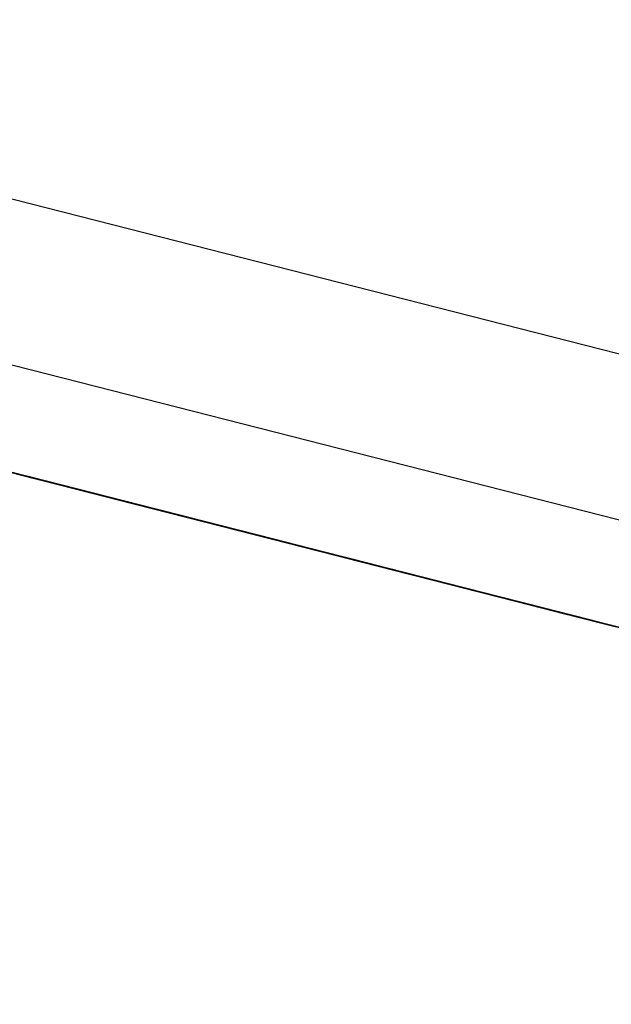
# Model space of a CAD drawing. Units: inches. Extents: x -246 to 40, y -58 to 173.
# Drawn here: x -157 to -157, y 129 to 129 of the extents above; entities that cross this region are included whole.
import ezdxf

# ---------------------------------------------------------------- set-up
doc = ezdxf.new("R2010")
doc.units = ezdxf.units.IN
doc.header["$MEASUREMENT"] = 0
doc.layers.add('TFR-TRI', color=7, linetype='CONTINUOUS')

msp = doc.modelspace()

# ---------------------------------------------------------------- linework, layer by layer
at = {"layer": 'TFR-TRI', "color": 173, "linetype": 'Continuous'}
msp.add_line((-155.96344, 129.10824), (-158.90075, 129.85805), dxfattribs=at)
at = {"layer": 'TFR-TRI', "color": 30, "linetype": 'Continuous'}
msp.add_line((-155.98658, 129.09578), (-158.73574, 129.79756), dxfattribs=at)
at = {"layer": 'TFR-TRI', "color": 7, "linetype": 'Continuous'}
for p, q in [((-156.65805, 129.25532), (-156.70037, 129.26613)), ((-156.69761, 129.26541), (-156.65805, 129.25532)), ((-156.657, 129.25505), (-156.69656, 129.26515)), ((-156.69656, 129.26515), (-156.65792, 129.25528)), ((-156.69564, 129.26491), (-156.657, 129.25505)), ((-156.64647, 129.25236), (-156.68879, 129.26317)), ((-156.68879, 129.26317), (-156.64923, 129.25307)), ((-156.65107, 129.25354), (-156.68879, 129.26317)), ((-156.68602, 129.26247), (-156.64647, 129.25236)), ((-156.64923, 129.25307), (-156.68602, 129.26247)), ((-156.68602, 129.26247), (-156.65107, 129.25354)), ((-156.65107, 129.25354), (-156.68511, 129.26222)), ((-156.65107, 129.25354), (-156.68511, 129.26222)), ((-156.68511, 129.26222), (-156.65107, 129.25354)), ((-156.65415, 129.25432), (-156.6799, 129.26089)), ((-156.6569, 129.25502), (-156.6799, 129.26089)), ((-156.67714, 129.26019), (-156.65139, 129.25362)), ((-156.67646, 129.26002), (-156.65529, 129.25462)), ((-156.65805, 129.25532), (-156.67646, 129.26002)), ((-156.64785, 129.25272), (-156.669, 129.25812)), ((-156.669, 129.25812), (-156.64785, 129.25272)), ((-156.65061, 129.25342), (-156.669, 129.25812)), ((-156.669, 129.25812), (-156.65061, 129.25342)), ((-156.65245, 129.25389), (-156.669, 129.25812)), ((-156.669, 129.25812), (-156.65245, 129.25389)), ((-156.66211, 129.25635), (-156.65934, 129.25564)), ((-156.66196, 129.25632), (-156.60676, 129.24223)), ((-156.66196, 129.25632), (-156.60676, 129.24223)), ((-156.66196, 129.25632), (-156.60676, 129.24223)), ((-156.66195, 129.25632), (-156.6589, 129.25554)), ((-156.6589, 129.25554), (-156.66195, 129.25632)), ((-156.66173, 129.25626), (-156.65805, 129.25532)), ((-156.66118, 129.25612), (-156.65934, 129.25564)), ((-156.65934, 129.25564), (-156.66118, 129.25612)), ((-156.66118, 129.25612), (-156.65934, 129.25564)), ((-156.65934, 129.25564), (-156.66118, 129.25612)), ((-156.65805, 129.25532), (-156.66082, 129.25603)), ((-156.66043, 129.25592), (-156.6589, 129.25554)), ((-156.6589, 129.25554), (-156.66043, 129.25592)), ((-156.66043, 129.25592), (-156.6589, 129.25554)), ((-156.6589, 129.25554), (-156.66043, 129.25592)), ((-156.66027, 129.25589), (-156.65934, 129.25564)), ((-156.65934, 129.25564), (-156.66027, 129.25589)), ((-156.66027, 129.25589), (-156.65934, 129.25564)), ((-156.65934, 129.25564), (-156.66027, 129.25589)), ((-156.65751, 129.25519), (-156.66027, 129.25589)), ((-156.65934, 129.25564), (-156.66027, 129.25589)), ((-156.66027, 129.25589), (-156.65843, 129.25542)), ((-156.66011, 129.25584), (-156.65919, 129.25561)), ((-156.65989, 129.25578), (-156.65713, 129.25508)), ((-156.65713, 129.25508), (-156.65989, 129.25578)), ((-156.65989, 129.25578), (-156.65805, 129.25532)), ((-156.65805, 129.25532), (-156.65989, 129.25578)), ((-156.65934, 129.25564), (-156.65751, 129.25519)), ((-156.65659, 129.25494), (-156.65934, 129.25564)), ((-156.65934, 129.25564), (-156.65751, 129.25519)), ((-156.65751, 129.25519), (-156.65934, 129.25564)), ((-156.65934, 129.25564), (-156.65843, 129.25542)), ((-156.65843, 129.25542), (-156.65934, 129.25564)), ((-156.65934, 129.25564), (-156.65659, 129.25494)), ((-156.65751, 129.25519), (-156.65934, 129.25564)), ((-156.65934, 129.25564), (-156.65751, 129.25519)), ((-156.65843, 129.25542), (-156.65934, 129.25564)), ((-156.65934, 129.25564), (-156.65843, 129.25542)), ((-156.65751, 129.25519), (-156.65934, 129.25564)), ((-156.65843, 129.25542), (-156.65934, 129.25564)), ((-156.65934, 129.25564), (-156.65843, 129.25542)), ((-156.65919, 129.25561), (-156.65735, 129.25514)), ((-156.6589, 129.25554), (-156.65585, 129.25476)), ((-156.65432, 129.25436), (-156.6589, 129.25554)), ((-156.6589, 129.25554), (-156.65585, 129.25476)), ((-156.65585, 129.25476), (-156.6589, 129.25554)), ((-156.6589, 129.25554), (-156.65738, 129.25514)), ((-156.65738, 129.25514), (-156.6589, 129.25554)), ((-156.65843, 129.25542), (-156.65751, 129.25519)), ((-156.65751, 129.25519), (-156.65843, 129.25542)), ((-156.65751, 129.25519), (-156.65843, 129.25542)), ((-156.65843, 129.25542), (-156.65751, 129.25519)), ((-156.65843, 129.25542), (-156.65567, 129.25471)), ((-156.65659, 129.25494), (-156.65843, 129.25542)), ((-156.65843, 129.25542), (-156.65751, 129.25519)), ((-156.65828, 129.25539), (-156.62056, 129.24576)), ((-156.61872, 129.24528), (-156.65828, 129.25539)), ((-156.65828, 129.25539), (-156.61596, 129.24458)), ((-156.65735, 129.25514), (-156.65827, 129.25537)), ((-156.65805, 129.25532), (-156.65529, 129.25462)), ((-156.65438, 129.25438), (-156.65805, 129.25532)), ((-156.65805, 129.25532), (-156.65529, 129.25462)), ((-156.65529, 129.25462), (-156.65805, 129.25532)), ((-156.65792, 129.25528), (-156.6524, 129.25387)), ((-156.65751, 129.25519), (-156.60231, 129.24109)), ((-156.65751, 129.25519), (-156.60231, 129.24109)), ((-156.65751, 129.25519), (-156.60231, 129.24109)), ((-156.65751, 129.25519), (-156.65383, 129.25424)), ((-156.65751, 129.25519), (-156.65567, 129.25471)), ((-156.65567, 129.25471), (-156.65751, 129.25519)), ((-156.65751, 129.25519), (-156.65567, 129.25471)), ((-156.65567, 129.25471), (-156.65751, 129.25519)), ((-156.65383, 129.25424), (-156.65751, 129.25519)), ((-156.65567, 129.25471), (-156.65751, 129.25519)), ((-156.65751, 129.25519), (-156.65474, 129.25447)), ((-156.65567, 129.25471), (-156.65751, 129.25519)), ((-156.65751, 129.25519), (-156.65567, 129.25471)), ((-156.65474, 129.25447), (-156.65751, 129.25519)), ((-156.65751, 129.25519), (-156.65567, 129.25471)), ((-156.65738, 129.25514), (-156.65585, 129.25476)), ((-156.65585, 129.25476), (-156.65738, 129.25514)), ((-156.65735, 129.25514), (-156.65551, 129.25467)), ((-156.65643, 129.25491), (-156.65735, 129.25514)), ((-156.6314, 129.24852), (-156.65715, 129.2551)), ((-156.65715, 129.2551), (-156.6544, 129.25439)), ((-156.65713, 129.25508), (-156.65438, 129.25438)), ((-156.65345, 129.25415), (-156.65713, 129.25508)), ((-156.65713, 129.25508), (-156.65162, 129.25368)), ((-156.65516, 129.25458), (-156.657, 129.25505)), ((-156.65383, 129.25424), (-156.65659, 129.25494)), ((-156.65659, 129.25494), (-156.65383, 129.25424)), ((-156.65383, 129.25424), (-156.65659, 129.25494)), ((-156.65567, 129.25471), (-156.65659, 129.25494)), ((-156.65659, 129.25494), (-156.65567, 129.25471)), ((-156.65551, 129.25467), (-156.65643, 129.25491)), ((-156.65585, 129.25476), (-156.64974, 129.2532)), ((-156.65585, 129.25476), (-156.65279, 129.25398)), ((-156.65279, 129.25398), (-156.65585, 129.25476)), ((-156.65585, 129.25476), (-156.65279, 129.25398)), ((-156.65279, 129.25398), (-156.65585, 129.25476)), ((-156.65567, 129.25471), (-156.6529, 129.25401)), ((-156.6529, 129.25401), (-156.65567, 129.25471)), ((-156.65567, 129.25471), (-156.65383, 129.25424)), ((-156.65383, 129.25424), (-156.65567, 129.25471)), ((-156.65199, 129.25377), (-156.65567, 129.25471)), ((-156.6529, 129.25401), (-156.65567, 129.25471)), ((-156.65567, 129.25471), (-156.6529, 129.25401)), ((-156.65567, 129.25471), (-156.6529, 129.25401)), ((-156.65567, 129.25471), (-156.65383, 129.25424)), ((-156.65474, 129.25447), (-156.65567, 129.25471)), ((-156.65567, 129.25471), (-156.65474, 129.25447)), ((-156.65551, 129.25467), (-156.65183, 129.25374)), ((-156.65275, 129.25397), (-156.65551, 129.25467)), ((-156.65551, 129.25467), (-156.65459, 129.25444)), ((-156.65529, 129.25462), (-156.65162, 129.25368)), ((-156.65529, 129.25462), (-156.65345, 129.25415)), ((-156.65253, 129.25391), (-156.65529, 129.25462)), ((-156.65474, 129.25447), (-156.65199, 129.25377)), ((-156.65199, 129.25377), (-156.65474, 129.25447)), ((-156.65383, 129.25424), (-156.65474, 129.25447)), ((-156.65474, 129.25447), (-156.65383, 129.25424)), ((-156.65459, 129.25444), (-156.65275, 129.25397)), ((-156.65164, 129.25368), (-156.6544, 129.25439)), ((-156.6544, 129.25439), (-156.62956, 129.24805)), ((-156.65069, 129.25345), (-156.65438, 129.25438)), ((-156.65438, 129.25438), (-156.65069, 129.25345)), ((-156.65253, 129.25391), (-156.65438, 129.25438)), ((-156.64974, 129.2532), (-156.65432, 129.25436)), ((-156.65383, 129.25424), (-156.65107, 129.25354)), ((-156.65014, 129.25329), (-156.65383, 129.25424)), ((-156.65383, 129.25424), (-156.65107, 129.25354)), ((-156.65107, 129.25354), (-156.65383, 129.25424)), ((-156.65014, 129.25329), (-156.65383, 129.25424)), ((-156.65383, 129.25424), (-156.65107, 129.25354)), ((-156.65107, 129.25354), (-156.65383, 129.25424)), ((-156.65383, 129.25424), (-156.65107, 129.25354)), ((-156.65107, 129.25354), (-156.65383, 129.25424)), ((-156.65383, 129.25424), (-156.65107, 129.25354)), ((-156.65069, 129.25345), (-156.65345, 129.25415)), ((-156.65345, 129.25415), (-156.65069, 129.25345)), ((-156.65336, 129.25412), (-156.64785, 129.25272)), ((-156.6529, 129.25401), (-156.65014, 129.25329)), ((-156.64923, 129.25307), (-156.6529, 129.25401)), ((-156.65014, 129.25329), (-156.6529, 129.25401)), ((-156.6529, 129.25401), (-156.65014, 129.25329)), ((-156.6529, 129.25401), (-156.64923, 129.25307)), ((-156.65284, 129.25398), (-156.65192, 129.25375)), ((-156.65279, 129.25398), (-156.64821, 129.25281)), ((-156.64821, 129.25281), (-156.65279, 129.25398)), ((-156.65279, 129.25398), (-156.64974, 129.2532)), ((-156.64974, 129.2532), (-156.65279, 129.25398)), ((-156.65091, 129.25349), (-156.65275, 129.25397)), ((-156.65275, 129.25397), (-156.65091, 129.25349)), ((-156.64978, 129.2532), (-156.65253, 129.25391)), ((-156.61297, 129.24382), (-156.65253, 129.25391)), ((-156.65253, 129.25391), (-156.6139, 129.24405)), ((-156.65107, 129.25354), (-156.65199, 129.25377)), ((-156.65199, 129.25377), (-156.6483, 129.25284)), ((-156.64923, 129.25307), (-156.65199, 129.25377)), ((-156.65192, 129.25375), (-156.651, 129.25352)), ((-156.65183, 129.25374), (-156.64907, 129.25302)), ((-156.64428, 129.2518), (-156.65164, 129.25368)), ((-156.65162, 129.25368), (-156.64701, 129.2525)), ((-156.65162, 129.25368), (-156.61297, 129.24382)), ((-156.65107, 129.25354), (-156.64739, 129.25259)), ((-156.65107, 129.25354), (-156.64923, 129.25307)), ((-156.6483, 129.25284), (-156.65107, 129.25354)), ((-156.6483, 129.25284), (-156.65107, 129.25354)), ((-156.65107, 129.25354), (-156.6483, 129.25284)), ((-156.64923, 129.25307), (-156.65107, 129.25354)), ((-156.65107, 129.25354), (-156.64923, 129.25307)), ((-156.651, 129.25352), (-156.64916, 129.25305)), ((-156.64723, 129.25256), (-156.65091, 129.25349)), ((-156.65091, 129.25349), (-156.64907, 129.25302)), ((-156.64701, 129.2525), (-156.65069, 129.25345)), ((-156.65069, 129.25345), (-156.64701, 129.2525)), ((-156.64701, 129.2525), (-156.65069, 129.25345)), ((-156.65069, 129.25345), (-156.64701, 129.2525)), ((-156.64877, 129.25294), (-156.65061, 129.25342)), ((-156.64647, 129.25236), (-156.65014, 129.25329)), ((-156.65014, 129.25329), (-156.64647, 129.25236)), ((-156.64555, 129.25212), (-156.65014, 129.25329)), ((-156.64739, 129.25259), (-156.65014, 129.25329)), ((-156.65014, 129.25329), (-156.64739, 129.25259)), ((-156.64916, 129.25305), (-156.65008, 129.25328)), ((-156.64701, 129.2525), (-156.64978, 129.2532)), ((-156.64974, 129.2532), (-156.64516, 129.25203)), ((-156.64363, 129.25163), (-156.64974, 129.2532)), ((-156.64974, 129.2532), (-156.64516, 129.25203)), ((-156.64516, 129.25203), (-156.64974, 129.2532)), ((-156.64647, 129.25236), (-156.64923, 129.25307)), ((-156.64923, 129.25307), (-156.64647, 129.25236)), ((-156.64555, 129.25212), (-156.64923, 129.25307)), ((-156.64923, 129.25307), (-156.64555, 129.25212)), ((-156.64647, 129.25236), (-156.64923, 129.25307)), ((-156.64923, 129.25307), (-156.64647, 129.25236)), ((-156.64916, 129.25305), (-156.64732, 129.25258)), ((-156.64824, 129.25281), (-156.64916, 129.25305)), ((-156.64908, 129.25304), (-156.64817, 129.25279)), ((-156.64817, 129.25279), (-156.64908, 129.25304)), ((-156.64907, 129.25302), (-156.64447, 129.25185)), ((-156.64907, 129.25302), (-156.64631, 129.25232)), ((-156.6092, 129.24286), (-156.64877, 129.25294)), ((-156.64877, 129.25294), (-156.61013, 129.24309)), ((-156.64555, 129.25212), (-156.6483, 129.25284)), ((-156.6483, 129.25284), (-156.64463, 129.25189)), ((-156.64463, 129.25189), (-156.6483, 129.25284)), ((-156.6483, 129.25284), (-156.64463, 129.25189)), ((-156.64732, 129.25258), (-156.64824, 129.25281)), ((-156.64821, 129.25281), (-156.64363, 129.25163)), ((-156.6421, 129.25125), (-156.64821, 129.25281)), ((-156.64817, 129.25279), (-156.64633, 129.25232)), ((-156.64633, 129.25232), (-156.64817, 129.25279)), ((-156.64785, 129.25272), (-156.6092, 129.24286)), ((-156.64739, 129.25259), (-156.64279, 129.25142)), ((-156.6437, 129.25166), (-156.64739, 129.25259)), ((-156.64739, 129.25259), (-156.6437, 129.25166)), ((-156.64732, 129.25258), (-156.64364, 129.25165)), ((-156.64456, 129.25188), (-156.64732, 129.25258)), ((-156.64732, 129.25258), (-156.6464, 129.25235)), ((-156.64447, 129.25185), (-156.64723, 129.25256)), ((-156.64701, 129.2525), (-156.64334, 129.25156)), ((-156.64334, 129.25156), (-156.64701, 129.2525)), ((-156.64701, 129.2525), (-156.64425, 129.2518)), ((-156.64425, 129.2518), (-156.64701, 129.2525)), ((-156.64701, 129.2525), (-156.64425, 129.2518)), ((-156.64425, 129.2518), (-156.64701, 129.2525)), ((-156.64279, 129.25142), (-156.64647, 129.25236)), ((-156.64647, 129.25236), (-156.64279, 129.25142)), ((-156.64279, 129.25142), (-156.64647, 129.25236)), ((-156.64647, 129.25236), (-156.64279, 129.25142)), ((-156.6437, 129.25166), (-156.64647, 129.25236)), ((-156.64647, 129.25236), (-156.6437, 129.25166)), ((-156.6464, 129.25235), (-156.64456, 129.25188)), ((-156.64633, 129.25232), (-156.6454, 129.25209)), ((-156.6454, 129.25209), (-156.64633, 129.25232)), ((-156.64633, 129.25232), (-156.6454, 129.25209)), ((-156.6454, 129.25209), (-156.64633, 129.25232)), ((-156.64631, 129.25232), (-156.64355, 129.25162)), ((-156.64279, 129.25142), (-156.64555, 129.25212)), ((-156.64186, 129.25119), (-156.64555, 129.25212)), ((-156.64095, 129.25095), (-156.64555, 129.25212)), ((-156.64555, 129.25212), (-156.64095, 129.25095)), ((-156.6454, 129.25209), (-156.64357, 129.25162)), ((-156.64357, 129.25162), (-156.6454, 129.25209)), ((-156.6454, 129.25209), (-156.64448, 129.25186)), ((-156.64448, 129.25186), (-156.6454, 129.25209)), ((-156.64516, 129.25203), (-156.63905, 129.25047)), ((-156.64516, 129.25203), (-156.6421, 129.25125)), ((-156.64058, 129.25085), (-156.64516, 129.25203)), ((-156.64463, 129.25189), (-156.64095, 129.25095)), ((-156.64095, 129.25095), (-156.64463, 129.25189)), ((-156.64463, 129.25189), (-156.64095, 129.25095)), ((-156.64272, 129.2514), (-156.64456, 129.25188)), ((-156.64456, 129.25188), (-156.64272, 129.2514)), ((-156.64448, 129.25186), (-156.64264, 129.25139)), ((-156.64264, 129.25139), (-156.64448, 129.25186)), ((-156.64448, 129.25186), (-156.64357, 129.25162)), ((-156.64447, 129.25185), (-156.64079, 129.25091)), ((-156.64079, 129.25091), (-156.64447, 129.25185)), ((-156.60932, 129.24287), (-156.64428, 129.2518)), ((-156.64425, 129.2518), (-156.64058, 129.25085)), ((-156.64058, 129.25085), (-156.64425, 129.2518)), ((-156.64425, 129.2518), (-156.64149, 129.2511)), ((-156.64149, 129.2511), (-156.64425, 129.2518)), ((-156.64095, 129.25095), (-156.6437, 129.25166)), ((-156.6437, 129.25166), (-156.64095, 129.25095)), ((-156.64095, 129.25095), (-156.6437, 129.25166)), ((-156.6437, 129.25166), (-156.64003, 129.25072)), ((-156.64364, 129.25165), (-156.64088, 129.25093)), ((-156.63752, 129.25008), (-156.64363, 129.25163)), ((-156.64363, 129.25163), (-156.63752, 129.25008)), ((-156.64357, 129.25162), (-156.64173, 129.25116)), ((-156.64173, 129.25116), (-156.64357, 129.25162)), ((-156.64357, 129.25162), (-156.64264, 129.25139)), ((-156.64264, 129.25139), (-156.64357, 129.25162)), ((-156.64355, 129.25162), (-156.63987, 129.25067)), ((-156.61024, 129.24312), (-156.64336, 129.25157)), ((-156.64336, 129.25157), (-156.62772, 129.24757)), ((-156.64334, 129.25156), (-156.63965, 129.25062)), ((-156.63965, 129.25062), (-156.64334, 129.25156)), ((-156.64279, 129.25142), (-156.6391, 129.25049)), ((-156.6391, 129.25049), (-156.64279, 129.25142)), ((-156.64279, 129.25142), (-156.64003, 129.25072)), ((-156.64003, 129.25072), (-156.64279, 129.25142)), ((-156.64279, 129.25142), (-156.64003, 129.25072)), ((-156.64003, 129.25072), (-156.64279, 129.25142)), ((-156.63904, 129.25047), (-156.64272, 129.2514)), ((-156.64272, 129.2514), (-156.64088, 129.25093)), ((-156.64264, 129.25139), (-156.64173, 129.25116)), ((-156.64173, 129.25116), (-156.64264, 129.25139)), ((-156.64264, 129.25139), (-156.64173, 129.25116)), ((-156.64173, 129.25116), (-156.64264, 129.25139)), ((-156.64244, 129.25133), (-156.61024, 129.24312)), ((-156.63752, 129.25008), (-156.6421, 129.25125)), ((-156.6421, 129.25125), (-156.63752, 129.25008)), ((-156.61702, 129.24484), (-156.64186, 129.25119)), ((-156.64173, 129.25116), (-156.63988, 129.25069)), ((-156.63897, 129.25044), (-156.64173, 129.25116)), ((-156.64173, 129.25116), (-156.63988, 129.25069)), ((-156.63988, 129.25069), (-156.64173, 129.25116)), ((-156.64173, 129.25116), (-156.6408, 129.25091)), ((-156.6408, 129.25091), (-156.64173, 129.25116)), ((-156.64149, 129.2511), (-156.63874, 129.25038)), ((-156.63965, 129.25062), (-156.64149, 129.2511)), ((-156.64095, 129.25095), (-156.61702, 129.24484)), ((-156.61979, 129.24554), (-156.64095, 129.25095)), ((-156.64095, 129.25095), (-156.61979, 129.24554)), ((-156.64095, 129.25095), (-156.61979, 129.24554)), ((-156.62162, 129.24602), (-156.64095, 129.25095)), ((-156.64095, 129.25095), (-156.62162, 129.24602)), ((-156.64095, 129.25095), (-156.62162, 129.24602)), ((-156.64088, 129.25093), (-156.63628, 129.24975)), ((-156.64088, 129.25093), (-156.63812, 129.25023)), ((-156.6408, 129.25091), (-156.63988, 129.25069)), ((-156.63988, 129.25069), (-156.6408, 129.25091)), ((-156.64079, 129.25091), (-156.63711, 129.24997)), ((-156.63711, 129.24997), (-156.64079, 129.25091)), ((-156.636, 129.24969), (-156.64058, 129.25085)), ((-156.64058, 129.25085), (-156.63781, 129.25015)), ((-156.63781, 129.25015), (-156.64058, 129.25085)), ((-156.64003, 129.25072), (-156.63635, 129.24979)), ((-156.63635, 129.24979), (-156.64003, 129.25072)), ((-156.64003, 129.25072), (-156.63726, 129.25001)), ((-156.63726, 129.25001), (-156.64003, 129.25072)), ((-156.64003, 129.25072), (-156.62162, 129.24602)), ((-156.64003, 129.25072), (-156.60231, 129.24109)), ((-156.60047, 129.24061), (-156.64003, 129.25072)), ((-156.64003, 129.25072), (-156.59771, 129.23991)), ((-156.63988, 129.25069), (-156.6362, 129.24974)), ((-156.63988, 129.25069), (-156.63804, 129.25021)), ((-156.63804, 129.25021), (-156.63988, 129.25069)), ((-156.63988, 129.25069), (-156.63804, 129.25021)), ((-156.63804, 129.25021), (-156.63988, 129.25069)), ((-156.63987, 129.25067), (-156.63711, 129.24997)), ((-156.63965, 129.25062), (-156.63597, 129.24968)), ((-156.6369, 129.24992), (-156.63965, 129.25062)), ((-156.6369, 129.24992), (-156.63965, 129.25062)), ((-156.6391, 129.25049), (-156.63543, 129.24954)), ((-156.63543, 129.24954), (-156.6391, 129.25049)), ((-156.63905, 129.25047), (-156.63142, 129.24852)), ((-156.63628, 129.24975), (-156.63904, 129.25047)), ((-156.6362, 129.24974), (-156.63897, 129.25044)), ((-156.63874, 129.25038), (-156.6369, 129.24992)), ((-156.63812, 129.25023), (-156.63536, 129.24953)), ((-156.63804, 129.25021), (-156.63529, 129.24951)), ((-156.63529, 129.24951), (-156.63804, 129.25021)), ((-156.63804, 129.25021), (-156.6362, 129.24974)), ((-156.6362, 129.24974), (-156.63804, 129.25021)), ((-156.63781, 129.25015), (-156.63505, 129.24945)), ((-156.63505, 129.24945), (-156.63781, 129.25015)), ((-156.63142, 129.24852), (-156.63752, 129.25008)), ((-156.63752, 129.25008), (-156.63142, 129.24852)), ((-156.63142, 129.24852), (-156.63752, 129.25008)), ((-156.63752, 129.25008), (-156.63142, 129.24852)), ((-156.63726, 129.25001), (-156.6345, 129.24931)), ((-156.63543, 129.24954), (-156.63726, 129.25001)), ((-156.63711, 129.24997), (-156.63251, 129.24879)), ((-156.63343, 129.24904), (-156.63711, 129.24997)), ((-156.63711, 129.24997), (-156.63343, 129.24904)), ((-156.63321, 129.24898), (-156.6369, 129.24992)), ((-156.6369, 129.24992), (-156.63505, 129.24945)), ((-156.63505, 129.24945), (-156.6369, 129.24992)), ((-156.6369, 129.24992), (-156.58169, 129.23582)), ((-156.6369, 129.24992), (-156.58169, 129.23582)), ((-156.6369, 129.24992), (-156.58169, 129.23582)), ((-156.63635, 129.24979), (-156.63359, 129.24907)), ((-156.63359, 129.24907), (-156.63635, 129.24979)), ((-156.63628, 129.24975), (-156.6326, 129.24882)), ((-156.6326, 129.24882), (-156.63628, 129.24975)), ((-156.6362, 129.24974), (-156.63344, 129.24904)), ((-156.63253, 129.24881), (-156.6362, 129.24974)), ((-156.6362, 129.24974), (-156.63344, 129.24904)), ((-156.63344, 129.24904), (-156.6362, 129.24974)), ((-156.63142, 129.24852), (-156.636, 129.24969)), ((-156.63597, 129.24968), (-156.63321, 129.24898)), ((-156.63543, 129.24954), (-156.63175, 129.24861)), ((-156.63266, 129.24884), (-156.63543, 129.24954)), ((-156.63266, 129.24884), (-156.63543, 129.24954)), ((-156.63536, 129.24953), (-156.63168, 129.24858)), ((-156.63529, 129.24951), (-156.59756, 129.23988)), ((-156.59572, 129.23941), (-156.63529, 129.24951)), ((-156.63529, 129.24951), (-156.59297, 129.23871)), ((-156.63529, 129.24951), (-156.6316, 129.24856)), ((-156.63253, 129.24881), (-156.63529, 129.24951)), ((-156.63505, 129.24945), (-156.63321, 129.24898)), ((-156.63321, 129.24898), (-156.63505, 129.24945)), ((-156.63505, 129.24945), (-156.63321, 129.24898)), ((-156.63321, 129.24898), (-156.63505, 129.24945)), ((-156.6345, 129.24931), (-156.63266, 129.24884)), ((-156.59127, 129.23827), (-156.6345, 129.24931)), ((-156.59127, 129.23827), (-156.6345, 129.24931)), ((-156.59127, 129.23827), (-156.6345, 129.24931)), ((-156.63359, 129.24907), (-156.63083, 129.24837)), ((-156.63083, 129.24837), (-156.63359, 129.24907)), ((-156.63344, 129.24904), (-156.62976, 129.24809)), ((-156.63344, 129.24904), (-156.6316, 129.24856)), ((-156.63069, 129.24834), (-156.63344, 129.24904)), ((-156.62975, 129.24809), (-156.63343, 129.24904)), ((-156.63343, 129.24904), (-156.63067, 129.24834)), ((-156.63321, 129.24898), (-156.63137, 129.2485)), ((-156.63137, 129.2485), (-156.63321, 129.24898)), ((-156.63321, 129.24898), (-156.63137, 129.2485)), ((-156.63137, 129.2485), (-156.63321, 129.24898)), ((-156.63321, 129.24898), (-156.6323, 129.24875)), ((-156.6323, 129.24875), (-156.63321, 129.24898)), ((-156.62899, 129.24789), (-156.63266, 129.24884)), ((-156.63266, 129.24884), (-156.63083, 129.24837)), ((-156.63083, 129.24837), (-156.63266, 129.24884)), ((-156.6326, 129.24882), (-156.62892, 129.24788)), ((-156.62892, 129.24788), (-156.6326, 129.24882)), ((-156.62884, 129.24786), (-156.63253, 129.24881)), ((-156.62884, 129.24786), (-156.63253, 129.24881)), ((-156.63253, 129.24881), (-156.6316, 129.24856)), ((-156.6316, 129.24856), (-156.63253, 129.24881)), ((-156.63251, 129.24879), (-156.62883, 129.24786)), ((-156.6323, 129.24875), (-156.63137, 129.2485)), ((-156.63137, 129.2485), (-156.6323, 129.24875)), ((-156.63175, 129.24861), (-156.62899, 129.24789)), ((-156.63168, 129.24858), (-156.62892, 129.24788)), ((-156.6316, 129.24856), (-156.62884, 129.24786)), ((-156.6316, 129.24856), (-156.62884, 129.24786)), ((-156.6316, 129.24856), (-156.63069, 129.24834)), ((-156.63069, 129.24834), (-156.6316, 129.24856)), ((-156.63142, 129.24852), (-156.62531, 129.24696)), ((-156.62531, 129.24696), (-156.63142, 129.24852)), ((-156.63142, 129.24852), (-156.62683, 129.24734)), ((-156.62683, 129.24734), (-156.63142, 129.24852)), ((-156.63142, 129.24852), (-156.62683, 129.24734)), ((-156.62683, 129.24734), (-156.63142, 129.24852)), ((-156.6222, 129.24617), (-156.6314, 129.24852)), ((-156.63137, 129.2485), (-156.62954, 129.24805)), ((-156.62954, 129.24805), (-156.63137, 129.2485)), ((-156.63137, 129.2485), (-156.63045, 129.24827)), ((-156.62954, 129.24805), (-156.63137, 129.2485)), ((-156.63137, 129.2485), (-156.62954, 129.24805)), ((-156.63045, 129.24827), (-156.63137, 129.2485)), ((-156.63083, 129.24837), (-156.62899, 129.24789)), ((-156.62899, 129.24789), (-156.63083, 129.24837)), ((-156.63083, 129.24837), (-156.62899, 129.24789)), ((-156.62899, 129.24789), (-156.63083, 129.24837)), ((-156.62793, 129.24763), (-156.63069, 129.24834)), ((-156.63069, 129.24834), (-156.62976, 129.24809)), ((-156.62976, 129.24809), (-156.63069, 129.24834)), ((-156.63067, 129.24834), (-156.62699, 129.24739)), ((-156.63045, 129.24827), (-156.62861, 129.2478)), ((-156.62954, 129.24805), (-156.63045, 129.24827)), ((-156.62976, 129.24809), (-156.62516, 129.24692)), ((-156.62976, 129.24809), (-156.62793, 129.24763)), ((-156.62793, 129.24763), (-156.62976, 129.24809)), ((-156.62976, 129.24809), (-156.62884, 129.24786)), ((-156.62884, 129.24786), (-156.62976, 129.24809)), ((-156.62607, 129.24716), (-156.62975, 129.24809)), ((-156.60387, 129.24148), (-156.62963, 129.24806)), ((-156.62963, 129.24806), (-156.62687, 129.24736)), ((-156.62956, 129.24805), (-156.62403, 129.24664)), ((-156.62954, 129.24805), (-156.6277, 129.24757)), ((-156.6277, 129.24757), (-156.62954, 129.24805)), ((-156.62861, 129.2478), (-156.62954, 129.24805)), ((-156.62954, 129.24805), (-156.62861, 129.2478)), ((-156.62861, 129.2478), (-156.62954, 129.24805)), ((-156.62899, 129.24789), (-156.62715, 129.24744)), ((-156.62715, 129.24744), (-156.62899, 129.24789)), ((-156.62899, 129.24789), (-156.62715, 129.24744)), ((-156.62715, 129.24744), (-156.62899, 129.24789)), ((-156.62899, 129.24789), (-156.62806, 129.24766)), ((-156.62806, 129.24766), (-156.62899, 129.24789)), ((-156.62892, 129.24788), (-156.62432, 129.2467)), ((-156.62524, 129.24695), (-156.62892, 129.24788)), ((-156.62892, 129.24788), (-156.62524, 129.24695)), ((-156.62516, 129.24692), (-156.62884, 129.24786)), ((-156.62884, 129.24786), (-156.62516, 129.24692)), ((-156.62516, 129.24692), (-156.62884, 129.24786)), ((-156.62884, 129.24786), (-156.62516, 129.24692)), ((-156.62884, 129.24786), (-156.62793, 129.24763)), ((-156.62793, 129.24763), (-156.62884, 129.24786)), ((-156.62883, 129.24786), (-156.62515, 129.24692)), ((-156.6277, 129.24757), (-156.62861, 129.2478)), ((-156.62861, 129.2478), (-156.62677, 129.24733)), ((-156.62861, 129.2478), (-156.6277, 129.24757)), ((-156.6277, 129.24757), (-156.62861, 129.2478)), ((-156.62861, 129.2478), (-156.6277, 129.24757)), ((-156.6277, 129.24757), (-156.62861, 129.2478)), ((-156.62806, 129.24766), (-156.62715, 129.24744)), ((-156.62715, 129.24744), (-156.62806, 129.24766)), ((-156.62516, 129.24692), (-156.62793, 129.24763)), ((-156.62793, 129.24763), (-156.627, 129.24739)), ((-156.627, 129.24739), (-156.62793, 129.24763)), ((-156.62793, 129.24763), (-156.627, 129.24739)), ((-156.627, 129.24739), (-156.62793, 129.24763)), ((-156.62588, 129.2471), (-156.62772, 129.24757)), ((-156.62494, 129.24687), (-156.6277, 129.24757)), ((-156.6277, 129.24757), (-156.62677, 129.24733)), ((-156.62586, 129.2471), (-156.6277, 129.24757)), ((-156.6277, 129.24757), (-156.62677, 129.24733)), ((-156.62677, 129.24733), (-156.6277, 129.24757)), ((-156.62715, 129.24744), (-156.62531, 129.24696)), ((-156.62531, 129.24696), (-156.62715, 129.24744)), ((-156.62715, 129.24744), (-156.62622, 129.24719)), ((-156.62531, 129.24696), (-156.62715, 129.24744)), ((-156.62715, 129.24744), (-156.62531, 129.24696)), ((-156.62622, 129.24719), (-156.62715, 129.24744)), ((-156.627, 129.24739), (-156.62516, 129.24692)), ((-156.62516, 129.24692), (-156.627, 129.24739)), ((-156.627, 129.24739), (-156.62609, 129.24716)), ((-156.62609, 129.24716), (-156.627, 129.24739)), ((-156.627, 129.24739), (-156.62609, 129.24716)), ((-156.62609, 129.24716), (-156.627, 129.24739)), ((-156.62699, 129.24739), (-156.62515, 129.24692)), ((-156.62411, 129.24666), (-156.62687, 129.24736)), ((-156.62687, 129.24736), (-156.60203, 129.24101)), ((-156.62683, 129.24734), (-156.62073, 129.24579)), ((-156.62073, 129.24579), (-156.62683, 129.24734)), ((-156.62683, 129.24734), (-156.62226, 129.24618)), ((-156.62226, 129.24618), (-156.62683, 129.24734)), ((-156.62677, 129.24733), (-156.62401, 129.24663)), ((-156.62586, 129.2471), (-156.62677, 129.24733)), ((-156.62677, 129.24733), (-156.62586, 129.2471)), ((-156.62677, 129.24733), (-156.62494, 129.24687)), ((-156.62677, 129.24733), (-156.62586, 129.2471)), ((-156.62586, 129.2471), (-156.62677, 129.24733)), ((-156.62622, 129.24719), (-156.62439, 129.24672)), ((-156.62531, 129.24696), (-156.62622, 129.24719)), ((-156.62609, 129.24716), (-156.62424, 129.24669)), ((-156.62424, 129.24669), (-156.62609, 129.24716)), ((-156.62609, 129.24716), (-156.62516, 129.24692)), ((-156.62516, 129.24692), (-156.62609, 129.24716)), ((-156.62331, 129.24644), (-156.62607, 129.24716)), ((-156.61024, 129.24312), (-156.62588, 129.2471)), ((-156.62494, 129.24687), (-156.62586, 129.2471)), ((-156.62586, 129.2471), (-156.62401, 129.24663)), ((-156.62401, 129.24663), (-156.62586, 129.2471)), ((-156.62586, 129.2471), (-156.62494, 129.24687)), ((-156.62494, 129.24687), (-156.62586, 129.2471)), ((-156.62586, 129.2471), (-156.62494, 129.24687)), ((-156.62494, 129.24687), (-156.62586, 129.2471)), ((-156.62531, 129.24696), (-156.61921, 129.24541)), ((-156.61921, 129.24541), (-156.62531, 129.24696)), ((-156.62531, 129.24696), (-156.62346, 129.24649)), ((-156.62346, 129.24649), (-156.62531, 129.24696)), ((-156.62439, 129.24672), (-156.62531, 129.24696)), ((-156.62531, 129.24696), (-156.62439, 129.24672)), ((-156.62439, 129.24672), (-156.62531, 129.24696)), ((-156.62156, 129.246), (-156.62524, 129.24695)), ((-156.62524, 129.24695), (-156.62248, 129.24625)), ((-156.62516, 129.24692), (-156.62149, 129.24599)), ((-156.62149, 129.24599), (-156.62516, 129.24692)), ((-156.62516, 129.24692), (-156.6224, 129.24621)), ((-156.6224, 129.24621), (-156.62516, 129.24692)), ((-156.62516, 129.24692), (-156.6224, 129.24621)), ((-156.6224, 129.24621), (-156.62516, 129.24692)), ((-156.62516, 129.24692), (-156.62333, 129.24646)), ((-156.62333, 129.24646), (-156.62516, 129.24692)), ((-156.62516, 129.24692), (-156.62424, 129.24669)), ((-156.62424, 129.24669), (-156.62516, 129.24692)), ((-156.62515, 129.24692), (-156.62147, 129.24599)), ((-156.62515, 129.24692), (-156.62239, 129.24621)), ((-156.62217, 129.24615), (-156.62494, 129.24687)), ((-156.62401, 129.24663), (-156.62494, 129.24687)), ((-156.62494, 129.24687), (-156.6231, 129.2464)), ((-156.62494, 129.24687), (-156.62401, 129.24663)), ((-156.62401, 129.24663), (-156.62494, 129.24687)), ((-156.62439, 129.24672), (-156.62346, 129.24649)), ((-156.62346, 129.24649), (-156.62439, 129.24672)), ((-156.62439, 129.24672), (-156.62346, 129.24649)), ((-156.62346, 129.24649), (-156.62439, 129.24672)), ((-156.62432, 129.2467), (-156.62064, 129.24577)), ((-156.62424, 129.24669), (-156.62333, 129.24646)), ((-156.62333, 129.24646), (-156.62424, 129.24669)), ((-156.62424, 129.24669), (-156.62333, 129.24646)), ((-156.62333, 129.24646), (-156.62424, 129.24669)), ((-156.61675, 129.24478), (-156.62411, 129.24666)), ((-156.62403, 129.24664), (-156.5992, 129.24029)), ((-156.62401, 129.24663), (-156.62126, 129.24592)), ((-156.62217, 129.24615), (-156.62401, 129.24663)), ((-156.62401, 129.24663), (-156.62217, 129.24615)), ((-156.6231, 129.2464), (-156.62401, 129.24663)), ((-156.62401, 129.24663), (-156.6231, 129.2464)), ((-156.62217, 129.24615), (-156.62401, 129.24663)), ((-156.6231, 129.2464), (-156.62401, 129.24663)), ((-156.62401, 129.24663), (-156.6231, 129.2464)), ((-156.62401, 129.24663), (-156.6231, 129.2464)), ((-156.6231, 129.2464), (-156.62401, 129.24663)), ((-156.62346, 129.24649), (-156.62255, 129.24626)), ((-156.62162, 129.24602), (-156.62346, 129.24649)), ((-156.62346, 129.24649), (-156.62255, 129.24626)), ((-156.62255, 129.24626), (-156.62346, 129.24649)), ((-156.62333, 129.24646), (-156.62149, 129.24599)), ((-156.62056, 129.24576), (-156.62333, 129.24646)), ((-156.62333, 129.24646), (-156.62149, 129.24599)), ((-156.62149, 129.24599), (-156.62333, 129.24646)), ((-156.62333, 129.24646), (-156.6224, 129.24621)), ((-156.6224, 129.24621), (-156.62333, 129.24646)), ((-156.62055, 129.24574), (-156.62331, 129.24644)), ((-156.62217, 129.24615), (-156.6231, 129.2464)), ((-156.6231, 129.2464), (-156.62217, 129.24615)), ((-156.6231, 129.2464), (-156.62033, 129.2457)), ((-156.62126, 129.24592), (-156.6231, 129.2464)), ((-156.6231, 129.2464), (-156.62217, 129.24615)), ((-156.6231, 129.2464), (-156.62217, 129.24615)), ((-156.62217, 129.24615), (-156.6231, 129.2464)), ((-156.62255, 129.24626), (-156.62071, 129.24579)), ((-156.62255, 129.24626), (-156.62162, 129.24602)), ((-156.62162, 129.24602), (-156.62255, 129.24626)), ((-156.62248, 129.24625), (-156.6188, 129.2453)), ((-156.6224, 129.24621), (-156.61872, 129.24528)), ((-156.61872, 129.24528), (-156.6224, 129.24621)), ((-156.6224, 129.24621), (-156.61965, 129.24551)), ((-156.61965, 129.24551), (-156.6224, 129.24621)), ((-156.6224, 129.24621), (-156.62149, 129.24599)), ((-156.62149, 129.24599), (-156.6224, 129.24621)), ((-156.62239, 129.24621), (-156.62055, 129.24574)), ((-156.62226, 129.24618), (-156.61768, 129.24501)), ((-156.61921, 129.24541), (-156.62226, 129.24618)), ((-156.59644, 129.23959), (-156.6222, 129.24617)), ((-156.6185, 129.24522), (-156.62217, 129.24615)), ((-156.62033, 129.2457), (-156.62217, 129.24615)), ((-156.62217, 129.24615), (-156.61941, 129.24545)), ((-156.62033, 129.2457), (-156.62217, 129.24615)), ((-156.62217, 129.24615), (-156.62033, 129.2457)), ((-156.61941, 129.24545), (-156.62217, 129.24615)), ((-156.62217, 129.24615), (-156.62033, 129.2457)), ((-156.62071, 129.24579), (-156.62162, 129.24602)), ((-156.62162, 129.24602), (-156.62071, 129.24579)), ((-156.62071, 129.24579), (-156.62162, 129.24602)), ((-156.61788, 129.24507), (-156.62156, 129.246)), ((-156.62149, 129.24599), (-156.6178, 129.24504)), ((-156.6178, 129.24504), (-156.62149, 129.24599)), ((-156.62149, 129.24599), (-156.6178, 129.24504)), ((-156.62149, 129.24599), (-156.61965, 129.24551)), ((-156.61965, 129.24551), (-156.62149, 129.24599)), ((-156.62149, 129.24599), (-156.61965, 129.24551)), ((-156.61965, 129.24551), (-156.62149, 129.24599)), ((-156.62147, 129.24599), (-156.61871, 129.24527)), ((-156.62126, 129.24592), (-156.6185, 129.24522)), ((-156.6185, 129.24522), (-156.62126, 129.24592)), ((-156.62033, 129.2457), (-156.62126, 129.24592)), ((-156.62126, 129.24592), (-156.62033, 129.2457)), ((-156.57769, 129.2348), (-156.62094, 129.24585)), ((-156.57769, 129.2348), (-156.62094, 129.24585)), ((-156.57769, 129.2348), (-156.62094, 129.24585)), ((-156.62073, 129.24579), (-156.61615, 129.24463)), ((-156.61615, 129.24463), (-156.62073, 129.24579)), ((-156.62071, 129.24579), (-156.61979, 129.24554)), ((-156.61979, 129.24554), (-156.62071, 129.24579)), ((-156.62064, 129.24577), (-156.61696, 129.24483)), ((-156.6178, 129.24504), (-156.62056, 129.24576)), ((-156.61871, 129.24527), (-156.62055, 129.24574)), ((-156.62055, 129.24574), (-156.61963, 129.24551)), ((-156.61666, 129.24475), (-156.62033, 129.2457)), ((-156.61757, 129.24498), (-156.62033, 129.2457)), ((-156.62033, 129.2457), (-156.61757, 129.24498)), ((-156.62033, 129.2457), (-156.61757, 129.24498)), ((-156.62033, 129.2457), (-156.6185, 129.24522)), ((-156.61941, 129.24545), (-156.62033, 129.2457)), ((-156.62033, 129.2457), (-156.61941, 129.24545)), ((-156.61979, 129.24554), (-156.61887, 129.24531)), ((-156.61887, 129.24531), (-156.61979, 129.24554)), ((-156.61965, 129.24551), (-156.61689, 129.24481)), ((-156.6178, 129.24504), (-156.61965, 129.24551)), ((-156.61965, 129.24551), (-156.61689, 129.24481)), ((-156.61689, 129.24481), (-156.61965, 129.24551)), ((-156.61965, 129.24551), (-156.6178, 129.24504)), ((-156.6178, 129.24504), (-156.61965, 129.24551)), ((-156.61963, 129.24551), (-156.61871, 129.24527)), ((-156.61941, 129.24545), (-156.61666, 129.24475)), ((-156.61666, 129.24475), (-156.61941, 129.24545)), ((-156.6185, 129.24522), (-156.61941, 129.24545)), ((-156.61941, 129.24545), (-156.6185, 129.24522)), ((-156.61921, 129.24541), (-156.61309, 129.24385)), ((-156.61462, 129.24423), (-156.61921, 129.24541)), ((-156.61462, 129.24423), (-156.61921, 129.24541)), ((-156.61887, 129.24531), (-156.61795, 129.24509)), ((-156.61795, 129.24509), (-156.61887, 129.24531)), ((-156.6188, 129.2453), (-156.61696, 129.24483)), ((-156.61872, 129.24528), (-156.61596, 129.24458)), ((-156.61596, 129.24458), (-156.61872, 129.24528)), ((-156.61871, 129.24527), (-156.61687, 129.24481)), ((-156.61687, 129.24481), (-156.61871, 129.24527)), ((-156.61871, 129.24527), (-156.61779, 129.24504)), ((-156.61481, 129.24428), (-156.6185, 129.24522)), ((-156.6185, 129.24522), (-156.61573, 129.24452)), ((-156.61573, 129.24452), (-156.6185, 129.24522)), ((-156.6185, 129.24522), (-156.61573, 129.24452)), ((-156.61573, 129.24452), (-156.6185, 129.24522)), ((-156.6185, 129.24522), (-156.61573, 129.24452)), ((-156.61512, 129.24435), (-156.61788, 129.24507)), ((-156.6178, 129.24504), (-156.61412, 129.24411)), ((-156.61505, 129.24434), (-156.6178, 129.24504)), ((-156.61505, 129.24434), (-156.6178, 129.24504)), ((-156.6178, 129.24504), (-156.61505, 129.24434)), ((-156.61412, 129.24411), (-156.6178, 129.24504)), ((-156.6178, 129.24504), (-156.61505, 129.24434)), ((-156.61505, 129.24434), (-156.6178, 129.24504)), ((-156.61768, 129.24501), (-156.61462, 129.24423)), ((-156.61481, 129.24428), (-156.61757, 129.24498)), ((-156.61757, 129.24498), (-156.61481, 129.24428)), ((-156.61757, 129.24498), (-156.6139, 129.24405)), ((-156.61696, 129.24483), (-156.61328, 129.2439)), ((-156.61696, 129.24483), (-156.6142, 129.24412)), ((-156.61689, 129.24481), (-156.61505, 129.24434)), ((-156.61689, 129.24481), (-156.61412, 129.24411)), ((-156.6132, 129.24387), (-156.61689, 129.24481)), ((-156.61687, 129.24481), (-156.61503, 129.24434)), ((-156.61595, 129.24457), (-156.61687, 129.24481)), ((-156.58179, 129.23585), (-156.61675, 129.24478)), ((-156.61573, 129.24452), (-156.61666, 129.24475)), ((-156.61666, 129.24475), (-156.61297, 129.24382)), ((-156.6139, 129.24405), (-156.61666, 129.24475)), ((-156.61615, 129.24463), (-156.61157, 129.24345)), ((-156.61157, 129.24345), (-156.61615, 129.24463)), ((-156.61596, 129.24458), (-156.6132, 129.24387)), ((-156.6132, 129.24387), (-156.61596, 129.24458)), ((-156.58271, 129.23608), (-156.61583, 129.24454)), ((-156.61583, 129.24454), (-156.60019, 129.24055)), ((-156.61297, 129.24382), (-156.61573, 129.24452)), ((-156.61573, 129.24452), (-156.61297, 129.24382)), ((-156.6139, 129.24405), (-156.61573, 129.24452)), ((-156.61573, 129.24452), (-156.6139, 129.24405)), ((-156.61236, 129.24365), (-156.61512, 129.24435)), ((-156.61136, 129.24341), (-156.61505, 129.24434)), ((-156.61505, 129.24434), (-156.6132, 129.24387)), ((-156.6132, 129.24387), (-156.61505, 129.24434)), ((-156.61505, 129.24434), (-156.61136, 129.24341)), ((-156.61505, 129.24434), (-156.6132, 129.24387)), ((-156.61229, 129.24364), (-156.61505, 129.24434)), ((-156.61503, 129.24434), (-156.61411, 129.24411)), ((-156.61491, 129.24431), (-156.58271, 129.23608)), ((-156.61022, 129.2431), (-156.61481, 129.24428)), ((-156.61206, 129.24358), (-156.61481, 129.24428)), ((-156.61481, 129.24428), (-156.61206, 129.24358)), ((-156.60852, 129.24267), (-156.61462, 129.24423)), ((-156.61462, 129.24423), (-156.61157, 129.24345)), ((-156.61157, 129.24345), (-156.61462, 129.24423)), ((-156.6142, 129.24412), (-156.61236, 129.24365)), ((-156.61412, 129.24411), (-156.61136, 129.24341)), ((-156.61045, 129.24316), (-156.61412, 129.24411)), ((-156.61412, 129.24411), (-156.61045, 129.24316)), ((-156.61411, 129.24411), (-156.61319, 129.24387)), ((-156.61022, 129.2431), (-156.6139, 129.24405)), ((-156.6139, 129.24405), (-156.61022, 129.2431)), ((-156.61113, 129.24335), (-156.6139, 129.24405)), ((-156.6139, 129.24405), (-156.61113, 129.24335)), ((-156.6139, 129.24405), (-156.60837, 129.24264)), ((-156.57125, 129.23317), (-156.61357, 129.24397)), ((-156.61357, 129.24397), (-156.57402, 129.23387)), ((-156.57586, 129.23434), (-156.61357, 129.24397)), ((-156.61328, 129.2439), (-156.61052, 129.24318)), ((-156.6132, 129.24387), (-156.61136, 129.24341)), ((-156.61136, 129.24341), (-156.6132, 129.24387)), ((-156.6132, 129.24387), (-156.61136, 129.24341)), ((-156.61136, 129.24341), (-156.6132, 129.24387)), ((-156.61045, 129.24316), (-156.6132, 129.24387)), ((-156.6132, 129.24387), (-156.61045, 129.24316)), ((-156.61309, 129.24385), (-156.60852, 129.24267)), ((-156.61297, 129.24382), (-156.60929, 129.24287)), ((-156.60929, 129.24287), (-156.61297, 129.24382)), ((-156.61297, 129.24382), (-156.60929, 129.24287)), ((-156.61113, 129.24335), (-156.61297, 129.24382)), ((-156.61052, 129.24318), (-156.61236, 129.24365)), ((-156.61236, 129.24365), (-156.61144, 129.24342)), ((-156.60952, 129.24293), (-156.61229, 129.24364)), ((-156.60837, 129.24264), (-156.61206, 129.24358)), ((-156.61206, 129.24358), (-156.60837, 129.24264)), ((-156.61157, 129.24345), (-156.60852, 129.24267)), ((-156.60852, 129.24267), (-156.61157, 129.24345)), ((-156.61157, 129.24345), (-156.60852, 129.24267)), ((-156.60852, 129.24267), (-156.61157, 129.24345)), ((-156.61144, 129.24342), (-156.61052, 129.24318)), ((-156.61136, 129.24341), (-156.60952, 129.24293)), ((-156.60952, 129.24293), (-156.61136, 129.24341)), ((-156.61136, 129.24341), (-156.60952, 129.24293)), ((-156.60952, 129.24293), (-156.61136, 129.24341)), ((-156.61136, 129.24341), (-156.61045, 129.24316)), ((-156.61045, 129.24316), (-156.61136, 129.24341)), ((-156.61136, 129.24341), (-156.60676, 129.24223)), ((-156.60837, 129.24264), (-156.61113, 129.24335)), ((-156.61113, 129.24335), (-156.60837, 129.24264)), ((-156.61081, 129.24325), (-156.57125, 129.23317)), ((-156.57402, 129.23387), (-156.61081, 129.24325)), ((-156.61081, 129.24325), (-156.57586, 129.23434)), ((-156.61058, 129.24321), (-156.60507, 129.24179)), ((-156.61052, 129.24318), (-156.60868, 129.24272)), ((-156.60868, 129.24272), (-156.61052, 129.24318)), ((-156.61052, 129.24318), (-156.6096, 129.24295)), ((-156.61045, 129.24316), (-156.60952, 129.24293)), ((-156.60952, 129.24293), (-156.61045, 129.24316)), ((-156.60676, 129.24223), (-156.61045, 129.24316)), ((-156.61045, 129.24316), (-156.60676, 129.24223)), ((-156.60676, 129.24223), (-156.61045, 129.24316)), ((-156.61045, 129.24316), (-156.60676, 129.24223)), ((-156.61024, 129.24312), (-156.60104, 129.24077)), ((-156.60653, 129.24217), (-156.61022, 129.2431)), ((-156.60562, 129.24193), (-156.61022, 129.2431)), ((-156.61022, 129.2431), (-156.60562, 129.24193)), ((-156.61013, 129.24309), (-156.6046, 129.24168)), ((-156.57586, 129.23434), (-156.6099, 129.24303)), ((-156.57586, 129.23434), (-156.6099, 129.24303)), ((-156.6099, 129.24303), (-156.57586, 129.23434)), ((-156.60952, 129.24293), (-156.60769, 129.24246)), ((-156.60769, 129.24246), (-156.60952, 129.24293)), ((-156.60952, 129.24293), (-156.60769, 129.24246)), ((-156.60861, 129.24269), (-156.60952, 129.24293)), ((-156.60952, 129.24293), (-156.60769, 129.24246)), ((-156.60861, 129.24269), (-156.60952, 129.24293)), ((-156.60676, 129.24223), (-156.60952, 129.24293)), ((-156.60929, 129.24287), (-156.60562, 129.24193)), ((-156.60562, 129.24193), (-156.60929, 129.24287)), ((-156.60929, 129.24287), (-156.60562, 129.24193)), ((-156.60736, 129.24238), (-156.6092, 129.24286)), ((-156.60868, 129.24272), (-156.60684, 129.24225)), ((-156.60776, 129.24248), (-156.60868, 129.24272)), ((-156.60676, 129.24223), (-156.60861, 129.24269)), ((-156.60769, 129.24246), (-156.60861, 129.24269)), ((-156.60852, 129.24267), (-156.60546, 129.2419)), ((-156.60546, 129.2419), (-156.60852, 129.24267)), ((-156.60852, 129.24267), (-156.60546, 129.2419)), ((-156.60546, 129.2419), (-156.60852, 129.24267)), ((-156.60852, 129.24267), (-156.60699, 129.24228)), ((-156.60699, 129.24228), (-156.60852, 129.24267)), ((-156.60562, 129.24193), (-156.60837, 129.24264)), ((-156.60837, 129.24264), (-156.60562, 129.24193)), ((-156.60562, 129.24193), (-156.60837, 129.24264)), ((-156.60837, 129.24264), (-156.60469, 129.2417)), ((-156.60598, 129.24203), (-156.60783, 129.24249)), ((-156.60769, 129.24246), (-156.60585, 129.24199)), ((-156.60585, 129.24199), (-156.60769, 129.24246)), ((-156.60769, 129.24246), (-156.60676, 129.24223)), ((-156.60769, 129.24246), (-156.60676, 129.24223)), ((-156.60676, 129.24223), (-156.60769, 129.24246)), ((-156.60699, 129.24228), (-156.60546, 129.2419)), ((-156.60546, 129.2419), (-156.60699, 129.24228)), ((-156.60684, 129.24225), (-156.60592, 129.24202)), ((-156.60676, 129.24223), (-156.60585, 129.24199)), ((-156.60585, 129.24199), (-156.60676, 129.24223)), ((-156.60676, 129.24223), (-156.60585, 129.24199)), ((-156.60585, 129.24199), (-156.60676, 129.24223)), ((-156.60676, 129.24223), (-156.60308, 129.24129)), ((-156.60308, 129.24129), (-156.60676, 129.24223)), ((-156.60676, 129.24223), (-156.60401, 129.24152)), ((-156.60401, 129.24152), (-156.60676, 129.24223)), ((-156.60676, 129.24223), (-156.60401, 129.24152)), ((-156.60401, 129.24152), (-156.60676, 129.24223)), ((-156.58169, 129.23582), (-156.60653, 129.24217)), ((-156.56643, 129.23193), (-156.60598, 129.24203)), ((-156.60598, 129.24203), (-156.56735, 129.23216)), ((-156.60592, 129.24202), (-156.605, 129.24177)), ((-156.60585, 129.24199), (-156.60492, 129.24176)), ((-156.60401, 129.24152), (-156.60585, 129.24199)), ((-156.60585, 129.24199), (-156.60492, 129.24176)), ((-156.60492, 129.24176), (-156.60585, 129.24199)), ((-156.60562, 129.24193), (-156.58169, 129.23582)), ((-156.58445, 129.23653), (-156.60562, 129.24193)), ((-156.60562, 129.24193), (-156.58445, 129.23653)), ((-156.60562, 129.24193), (-156.58445, 129.23653)), ((-156.58629, 129.237), (-156.60562, 129.24193)), ((-156.60562, 129.24193), (-156.58629, 129.237)), ((-156.60562, 129.24193), (-156.58629, 129.237)), ((-156.60546, 129.2419), (-156.60241, 129.24112)), ((-156.60241, 129.24112), (-156.60546, 129.2419)), ((-156.60546, 129.2419), (-156.60393, 129.2415)), ((-156.60241, 129.24112), (-156.60546, 129.2419)), ((-156.60546, 129.2419), (-156.60241, 129.24112)), ((-156.60393, 129.2415), (-156.60546, 129.2419)), ((-156.60507, 129.24179), (-156.56643, 129.23193)), ((-156.60492, 129.24176), (-156.60308, 129.24129)), ((-156.60492, 129.24176), (-156.60401, 129.24152)), ((-156.60401, 129.24152), (-156.60492, 129.24176)), ((-156.60469, 129.2417), (-156.58629, 129.237)), ((-156.60308, 129.24129), (-156.60401, 129.24152)), ((-156.60401, 129.24152), (-156.60308, 129.24129)), ((-156.60308, 129.24129), (-156.60401, 129.24152)), ((-156.60401, 129.24152), (-156.60032, 129.24058)), ((-156.60032, 129.24058), (-156.60401, 129.24152)), ((-156.60401, 129.24152), (-156.60125, 129.24081)), ((-156.60125, 129.24081), (-156.60401, 129.24152)), ((-156.60393, 129.2415), (-156.60088, 129.24072)), ((-156.60241, 129.24112), (-156.60393, 129.2415)), ((-156.59467, 129.23913), (-156.60387, 129.24148)), ((-156.60308, 129.24129), (-156.60216, 129.24106)), ((-156.60216, 129.24106), (-156.60308, 129.24129)), ((-156.60308, 129.24129), (-156.59941, 129.24036)), ((-156.59941, 129.24036), (-156.60308, 129.24129)), ((-156.60241, 129.24112), (-156.59935, 129.24034)), ((-156.59935, 129.24034), (-156.60241, 129.24112)), ((-156.60088, 129.24072), (-156.60241, 129.24112)), ((-156.60241, 129.24112), (-156.60088, 129.24072)), ((-156.60088, 129.24072), (-156.60241, 129.24112)), ((-156.60216, 129.24106), (-156.60125, 129.24081)), ((-156.60125, 129.24081), (-156.60216, 129.24106)), ((-156.60203, 129.24101), (-156.59652, 129.23961)), ((-156.60187, 129.24098), (-156.59882, 129.2402)), ((-156.60125, 129.24081), (-156.60032, 129.24058)), ((-156.60032, 129.24058), (-156.60125, 129.24081)), ((-156.60125, 129.24081), (-156.59848, 129.24011)), ((-156.59941, 129.24036), (-156.60125, 129.24081)), ((-156.5992, 129.24029), (-156.60104, 129.24077)), ((-156.60088, 129.24072), (-156.59935, 129.24034)), ((-156.59935, 129.24034), (-156.60088, 129.24072)), ((-156.60088, 129.24072), (-156.59935, 129.24034)), ((-156.59935, 129.24034), (-156.60088, 129.24072)), ((-156.60032, 129.24058), (-156.59756, 129.23988)), ((-156.59756, 129.23988), (-156.60032, 129.24058)), ((-156.59835, 129.24008), (-156.60019, 129.24055)), ((-156.59941, 129.24036), (-156.59848, 129.24011)), ((-156.59848, 129.24011), (-156.59941, 129.24036)), ((-156.59941, 129.24036), (-156.59572, 129.23941)), ((-156.59665, 129.23964), (-156.59941, 129.24036)), ((-156.59665, 129.23964), (-156.59941, 129.24036)), ((-156.59935, 129.24034), (-156.59783, 129.23994)), ((-156.5963, 129.23956), (-156.59935, 129.24034)), ((-156.59935, 129.24034), (-156.59783, 129.23994)), ((-156.59783, 129.23994), (-156.59935, 129.24034)), ((-156.5992, 129.24029), (-156.59644, 129.23959)), ((-156.59882, 129.2402), (-156.59729, 129.23981)), ((-156.59848, 129.24011), (-156.59756, 129.23988)), ((-156.59756, 129.23988), (-156.59848, 129.24011)), ((-156.59848, 129.24011), (-156.59665, 129.23964)), ((-156.58271, 129.23608), (-156.59835, 129.24008)), ((-156.59783, 129.23994), (-156.59478, 129.23917)), ((-156.59783, 129.23994), (-156.5963, 129.23956)), ((-156.5963, 129.23956), (-156.59783, 129.23994)), ((-156.59756, 129.23988), (-156.59665, 129.23964)), ((-156.59665, 129.23964), (-156.59756, 129.23988)), ((-156.59756, 129.23988), (-156.59481, 129.23918)), ((-156.59481, 129.23918), (-156.59756, 129.23988)), ((-156.59729, 129.23981), (-156.59423, 129.23903)), ((-156.59423, 129.23903), (-156.59729, 129.23981)), ((-156.59577, 129.23942), (-156.59729, 129.23981)), ((-156.59729, 129.23981), (-156.59577, 129.23942)), ((-156.59665, 129.23964), (-156.59481, 129.23918)), ((-156.59481, 129.23918), (-156.59665, 129.23964)), ((-156.59665, 129.23964), (-156.59572, 129.23941)), ((-156.59572, 129.23941), (-156.59665, 129.23964)), ((-156.59297, 129.23871), (-156.59665, 129.23964)), ((-156.59665, 129.23964), (-156.59481, 129.23918)), ((-156.59481, 129.23918), (-156.59665, 129.23964)), ((-156.59652, 129.23961), (-156.57167, 129.23328)), ((-156.59478, 129.23917), (-156.5963, 129.23956)), ((-156.5963, 129.23956), (-156.59478, 129.23917)), ((-156.59478, 129.23917), (-156.5963, 129.23956)), ((-156.59423, 129.23903), (-156.59577, 129.23942)), ((-156.59577, 129.23942), (-156.59271, 129.23865)), ((-156.59572, 129.23941), (-156.59481, 129.23918)), ((-156.59481, 129.23918), (-156.59572, 129.23941)), ((-156.59572, 129.23941), (-156.59297, 129.23871)), ((-156.59481, 129.23918), (-156.59388, 129.23894)), ((-156.59388, 129.23894), (-156.59481, 129.23918)), ((-156.59481, 129.23918), (-156.59388, 129.23894)), ((-156.59388, 129.23894), (-156.59481, 129.23918)), ((-156.59481, 129.23918), (-156.59297, 129.23871)), ((-156.59297, 129.23871), (-156.59481, 129.23918)), ((-156.59481, 129.23918), (-156.59297, 129.23871)), ((-156.59297, 129.23871), (-156.59481, 129.23918)), ((-156.59478, 129.23917), (-156.59325, 129.23878)), ((-156.59325, 129.23878), (-156.59478, 129.23917)), ((-156.56891, 129.23256), (-156.59467, 129.23913)), ((-156.59423, 129.23903), (-156.59271, 129.23865)), ((-156.59271, 129.23865), (-156.59423, 129.23903)), ((-156.59271, 129.23865), (-156.59423, 129.23903))]:
    msp.add_line(p, q, dxfattribs=at)

doc.saveas('drawing.dxf')
